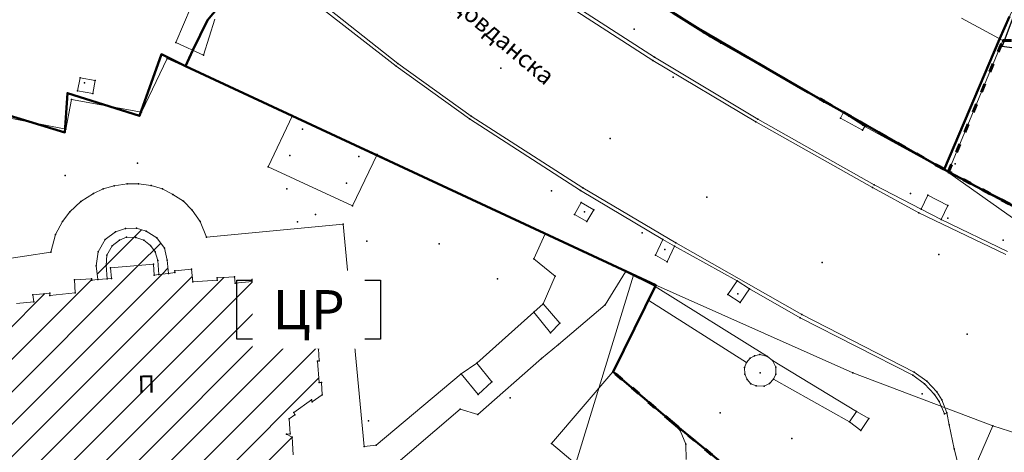
# Model space of a CAD drawing. Units: metres. Extents: x 18 to 1189, y 9 to 539.
# Drawn here: x 351 to 419, y 209 to 239 of the extents above; entities that cross this region are included whole.
import ezdxf

# ---------------------------------------------------------------- set-up
doc = ezdxf.new("R2010")
doc.units = ezdxf.units.M
doc.linetypes.add('ACAD_ISO03W100', pattern=[30, 12, -18])
for name, color, linetype, lineweight in [('001_Granica plana', 37, 'Continuous', 9), ('005_Regulaciona linija', 1, 'Continuous', 50), ('006_Građevinska linija', 250, 'ACAD_ISO03W100', 60), ('101_parcele_granica', 7, 'Continuous', 9), ('104_objekti_granice', 162, 'Continuous', 9), ('107_detalj_linije', 252, 'Continuous', 9), ('140_Saobraćajnice_planirano', 251, 'Continuous', 30)]:
    doc.layers.add(name, color=color, linetype=linetype, lineweight=lineweight)
for name, color, linetype in [('002_Legenda-text', 7, 'Continuous'), ('007_Ulice_nazivi', 7, 'Continuous'), ('116_katastarske_tacke', 7, 'Continuous'), ('120_detaljne_tacke', 1, 'Continuous'), ('125_D_tacke_konstruisane', 1, 'Continuous'), ('161_ Nasledje-objekti', 6, 'Continuous'), ('162_Postojeća spratnost', 7, 'Continuous')]:
    doc.layers.add(name, color=color, linetype=linetype)
doc.styles.add('Tahoma', font='tahoma.ttf')
pattern_1 = [(45, (-7526864.0124, -4825906.7199), (-1.12253199104, 1.12253199104), [])]

msp = doc.modelspace()

# ---------------------------------------------------------------- hatches: boundary and pattern name
at = {"layer": '001_Granica plana'}
h = msp.add_hatch(color=33, dxfattribs=at)
h.dxf.hatch_style = 1
h.paths.add_polyline_path([(293.55, 426.38038), (277.68257, 417.4467), (271.61847, 413.58315), (268.75557, 412.87779), (258.62125, 409.6639), (256.74656, 411.39561), (234.25933, 384.23719), (229.04299, 378.07875), (217.90865, 364.93347), (215.19425, 366.22732), (208.21104, 365.70962), (197.95293, 362.24565), (191.87591, 359.95664), (170.53712, 352.35747), (166.09641, 351.0121), (159.38753, 348.54258), (154.67173, 346.90404), (149.78879, 345.11156), (138.62942, 340.84909), (126.87754, 334.82611), (123.60239, 332.23037), (101.93864, 308.60531), (98.41994, 306.98129), (93.55924, 301.80826), (91.55643, 297.69438), (91.55425, 297.34612), (62.10083, 265.44907), (105.18753, 226.76573), (103.3967, 224.7697), (116.6448, 212.35924), (122.57985, 207.08364), (128.12108, 202.12464), (140.51756, 191.23137), (152.02402, 181.07908), (165.91651, 168.23401), (174.77229, 159.99794), (185.89207, 149.67453), (189.96508, 145.47934), (199.94183, 136.59871), (209.56157, 127.43892), (216.41881, 120.58167), (224.99068, 112.90144), (233.07338, 105.29015), (241.3552, 97.31429), (247.8611, 91.63406), (258.57631, 81.12624), (285.33733, 55.91993), (310.1491, 32.64889), (333.8833, 57.9485), (343.83649, 68.52188), (357.84125, 83.47818), (365.27761, 86.91777), (376.8924, 99.4686), (380.82184, 116.94427), (380.20257, 118.49711), (388.57509, 123.27689), (390.66549, 133.57476), (389.9315, 135.79095), (417.73925, 169.03936), (422.15756, 180.38591), (428.77088, 189.82781), (429.20089, 190.90285), (429.29516, 190.82452), (450.75744, 173.01615), (457.29949, 180.87522), (468.53958, 178.66881), (482.25762, 175.9867), (503.99334, 171.6915), (505.72254, 179.76095), (507.71715, 179.7862), (510.35111, 176.56868), (546.12614, 169.37685), (576.75008, 163.33522), (576.70546, 163.24905), (613.85355, 156.04597), (625.09853, 153.81471), (647.0065, 149.37075), (647.32165, 150.87532), (691.00478, 142.12931), (679.76349, 181.01174), (666.58578, 229.30005), (659.75293, 254.43267), (650.25182, 289.77979), (646.91192, 301.54589), (642.51818, 318.22418), (640.15092, 326.98807), (635.44235, 343.94697), (632.58155, 354.12642), (628.43212, 369.7043), (623.06983, 388.81683), (618.69924, 405.53041), (615.76064, 416.36491), (612.9211, 427.23332), (602.62852, 465.36996), (598.41551, 480.88102), (589.35111, 514.20846), (564.70529, 509.3524), (552.00929, 506.99457), (539.29906, 504.57833), (525.52162, 502.07698), (498.93759, 496.98163), (496.12589, 497.46998), (491.90619, 497.50219), (485.67366, 496.57745), (476.68987, 494.21329), (475.09274, 493.62176), (466.17368, 491.32098), (438.34949, 484.1602), (423.68542, 480.50168), (412.26492, 477.5774), (405.58495, 476.11375), (402.75491, 474.99904), (395.11875, 472.90979), (391.9864, 472.04698), (379.47253, 469.1961), (368.45192, 466.15108), (362.14285, 463.48143), (351.94657, 459.38386), (331.51317, 447.62667), (312.86494, 436.90918), (312.28597, 436.5803), (312.13799, 436.84319)])
h.paths.add_polyline_path([(309.09063, 425.94762), (309.25404, 425.65731), (316.83383, 429.96308), (335.49948, 440.69058), (355.45016, 452.17002), (365.19341, 456.08553), (371.08723, 458.57946), (381.42735, 461.43647), (393.93812, 464.28664), (397.23659, 465.1952), (405.28382, 467.39693), (407.92183, 468.43599), (414.11382, 469.79272), (425.64592, 472.74558), (440.31474, 476.40528), (468.16758, 483.57344), (477.48739, 485.9776), (479.10281, 486.5759), (487.28357, 488.72873), (492.46608, 489.49768), (495.40602, 489.47524), (499.00836, 488.84957), (526.98916, 494.21264), (540.76065, 496.71291), (553.4867, 499.13216), (566.20897, 501.49487), (583.58706, 504.91894), (590.69594, 478.78145), (594.90654, 463.27924), (605.18906, 425.17991), (608.02986, 414.30667), (610.96869, 403.47133), (615.34805, 386.72416), (620.71526, 367.59411), (624.86515, 352.01453), (627.73731, 341.79464), (632.43502, 324.87486), (634.78847, 316.16208), (639.19522, 299.43443), (642.54058, 287.64908), (652.03013, 252.34495), (658.86599, 227.20126), (672.06153, 178.8476), (679.66179, 152.55911), (641.11717, 160.27631), (640.80614, 158.7914), (628.44087, 161.29966), (628.44251, 161.30716), (609.97261, 164.972), (609.96765, 164.94845), (588.72739, 169.06698), (581.96199, 170.52033), (581.95132, 170.4633), (547.6887, 177.22278), (514.73052, 183.84834), (511.46748, 187.83431), (499.23779, 187.67951), (497.82058, 181.066), (483.8006, 183.83649), (470.07465, 186.52015), (454.18575, 189.63912), (449.719, 184.27315), (434.40361, 196.98112), (431.04547, 199.7717), (425.9253, 205.47426), (425.00529, 204.30922), (423.73556, 201.40572), (422.969, 198.63654), (421.92182, 193.99405), (415.05235, 184.18643), (410.76069, 173.16512), (381.65707, 138.36732), (380.99801, 137.31918), (382.40194, 133.0802), (381.45698, 128.42511), (370.19468, 121.99559), (372.47321, 116.2821), (369.55932, 103.32297), (360.48174, 93.51382), (355.34111, 91.13609), (351.63657, 92.40273), (348.56203, 88.83151), (349.7947, 86.58928), (338.00414, 73.99763), (328.0535, 63.42695), (309.78744, 43.95615), (290.81631, 61.74924), (264.1201, 86.8945), (253.29706, 97.50806), (246.76388, 103.21211), (238.59049, 111.08355), (230.40298, 118.79354), (221.92061, 126.39359), (215.14916, 133.16503), (205.36121, 142.48499), (195.50186, 151.26112), (191.48726, 155.39616), (180.2153, 165.86084), (171.35615, 174.10005), (157.3867, 187.01628), (145.80436, 197.23553), (133.42906, 208.11018), (127.90482, 213.05398), (122.0378, 218.2691), (114.58018, 225.25519), (116.48399, 227.37714), (112.76044, 230.7179), (73.48203, 265.98214), (99.5347, 294.1963), (99.5449, 295.82679), (100.22069, 297.2149), (103.18483, 300.36951), (104.52715, 300.98904), (105.88771, 301.07497), (129.06932, 326.35532), (131.22835, 328.06647), (141.89073, 333.53106), (152.5946, 337.61956), (157.36319, 339.37006), (162.08235, 341.00976), (168.64013, 343.42367), (173.04027, 344.75674), (194.62803, 352.44458), (200.64343, 354.71038), (209.81171, 357.80633), (213.66847, 358.09226), (217.04115, 356.48463), (219.76749, 354.75041), (235.14747, 372.90812), (240.39271, 379.10069), (257.52216, 399.78837), (258.70802, 398.69295), (261.66465, 402.23641), (270.92396, 405.17281), (274.80854, 406.12988), (281.79736, 410.58259), (297.47484, 419.40932)], flags=16)
h.paths.add_polyline_path([(308.32878, 423.22372), (308.49605, 422.92656), (317.82605, 428.22656), (336.49605, 438.95656), (356.32605, 450.36656), (365.95605, 454.23656), (371.74605, 456.68656), (381.91605, 459.49656), (394.42605, 462.34656), (397.76605, 463.26656), (405.91605, 465.4964), (408.50605, 466.51656), (414.57605, 467.84656), (426.13605, 470.80656), (440.80605, 474.46656), (468.66605, 481.63656), (478.08605, 484.06656), (479.70605, 484.66656), (487.68605, 486.76656), (492.60605, 487.49656), (495.22605, 487.47656), (498.12605, 486.90656), (500.93805, 487.35745), (527.35605, 492.24656), (541.12605, 494.74656), (553.85605, 497.16656), (566.58489, 499.53048), (582.14605, 502.59656), (588.76605, 478.25656), (592.97605, 462.75656), (603.25605, 424.66656), (606.09716, 413.79211), (609.03605, 402.95656), (613.41761, 386.20099), (618.78605, 367.06656), (622.93605, 351.48656), (625.81105, 341.25656), (630.50605, 324.34656), (632.85605, 315.64656), (637.26605, 298.90656), (640.61277, 287.11641), (650.09944, 251.82301), (656.93605, 226.67656), (670.13605, 178.30656), (676.82605, 155.16656), (639.56605, 162.62656), (639.25605, 161.14656), (630.82605, 162.85656), (630.87605, 163.08656), (627.92605, 163.64656), (627.88605, 163.45656), (611.40605, 166.72656), (611.45605, 166.92656), (608.45605, 167.47656), (608.41605, 167.28656), (591.73287, 170.52146), (591.89605, 170.83656), (588.93605, 171.44656), (588.88605, 171.21656), (580.36605, 172.86656), (580.35668, 172.81645), (548.07935, 179.18426), (515.82537, 185.66826), (512.71605, 189.80656), (498.19393, 189.66646), (497.61605, 189.65656), (496.27739, 183.40963), (484.18634, 185.79894), (470.45842, 188.48298), (454.08218, 191.69762), (453.39605, 191.81656), (449.45939, 187.08739), (435.68072, 198.52027), (432.43605, 201.21656), (426.06462, 208.31269), (425.26605, 207.86656), (423.27605, 205.34656), (421.84605, 202.07656), (421.02862, 199.12364), (420.05756, 194.8186), (413.27605, 185.13656), (409.01605, 174.19656), (400.31605, 163.81656), (389.10605, 150.49656), (380.03605, 139.54656), (378.80296, 137.58553), (380.33605, 132.95656), (379.67746, 129.71217), (367.69271, 122.87021), (370.38605, 116.11656), (370.67068, 114.05337), (370.65774, 111.97068), (370.34749, 109.91118), (369.74629, 107.91711), (367.72605, 104.28656), (359.28277, 95.16283), (357.84461, 94.04197), (356.13619, 93.40483), (354.31529, 93.31026), (352.55006, 93.767), (351.00353, 94.73285), (346.14069, 89.08442), (347.16437, 87.22234), (346.22605, 86.11657), (335.83869, 76.14089), (336.54605, 75.36657), (326.59605, 64.79657), (317.49507, 55.87569), (310.62324, 48.58375), (309.29124, 47.16356), (292.18605, 63.20657), (265.50605, 88.33657), (254.65605, 98.97656), (248.11605, 104.68656), (239.96977, 112.5319), (231.75605, 120.26656), (223.29605, 127.84656), (216.54606, 134.59656), (206.71606, 143.95656), (196.88606, 152.70656), (192.88606, 156.82656), (181.57606, 167.32656), (172.71606, 175.56656), (158.72738, 188.50057), (147.12606, 198.73656), (134.75606, 209.60656), (129.23606, 214.54656), (123.38606, 219.74656), (117.37606, 225.37656), (119.30827, 227.53018), (114.09606, 232.20656), (76.32733, 266.11541), (101.92713, 293.83912), (101.53606, 294.40656), (101.54417, 295.7027), (104.63472, 298.99184), (106.8175, 299.1297), (130.43606, 324.88656), (130.51606, 324.79656), (132.31606, 326.37656), (134.74985, 328.11928), (137.82985, 329.92928), (141.53985, 331.58928), (142.51417, 331.93382), (153.29606, 335.74656), (158.03606, 337.48656), (162.75606, 339.12656), (169.27606, 341.52656), (173.66606, 342.85656), (195.31606, 350.56656), (201.31606, 352.82656), (210.21188, 355.83051), (213.28702, 356.05849), (216.07056, 354.73168), (220.16606, 352.12656), (236.67359, 371.61546), (241.92605, 377.81656), (257.71605, 396.88656), (258.89605, 395.79656), (262.82605, 400.50656), (271.46605, 403.24656), (275.60605, 404.26656), (282.82605, 408.86656), (298.45605, 417.66656)], flags=0)
at = {"layer": '161_ Nasledje-objekti'}
h = msp.add_hatch(dxfattribs=at)
h.set_pattern_fill('ANSI31', color=200, scale=0.5)
h.set_pattern_definition(pattern_1)
h.paths.add_polyline_path([(360.66605, 223.73656), (359.94605, 224.20656), (359.26605, 224.40656), (358.50605, 224.38656), (357.81605, 224.15656), (357.11605, 223.62656), (356.62605, 222.78656), (356.49605, 221.80656), (356.59605, 220.87656), (357.25605, 220.90656), (357.53605, 220.93656), (357.47605, 221.66656), (360.44605, 221.92656), (360.49167, 221.16849), (360.80605, 221.20656), (361.46605, 221.28656), (361.39605, 222.19656), (361.19605, 223.03656)])
h = msp.add_hatch(dxfattribs=at)
h.set_pattern_fill('ANSI31', color=200, scale=0.5)
h.set_pattern_definition(pattern_1)
h.paths.add_polyline_path([(371.32605, 212.56656), (371.37605, 212.43656), (372.06605, 212.91656), (372.01605, 213.76656), (371.86605, 213.77656), (371.74605, 215.23656), (371.87605, 215.25656), (371.82605, 216.08656), (371.03605, 216.36656), (370.97605, 216.23656), (369.64605, 216.87656), (369.70605, 216.97656), (369.23605, 217.22656), (369.15605, 218.23656), (368.73793, 218.20003), (369.23605, 218.50656), (369.11605, 219.67656), (368.40605, 220.05656), (368.30605, 220.95656), (367.24605, 220.86656), (367.24605, 220.73656), (366.07605, 220.61656), (366.03605, 221.05656), (364.82605, 220.97656), (364.83605, 220.81656), (363.14605, 220.70656), (363.06605, 221.58656), (361.90605, 221.47656), (361.91605, 221.34656), (361.46605, 221.28656), (360.80605, 221.20656), (360.49167, 221.16849), (360.44605, 221.92656), (357.47605, 221.66656), (357.53605, 220.93656), (357.25605, 220.90656), (356.59605, 220.87656), (356.18632, 220.83353), (356.17605, 220.91656), (354.99605, 220.85656), (355.04335, 219.95782), (353.30066, 219.77909), (353.29066, 219.92909), (352.12066, 219.80909), (352.19066, 219.32909), (351.00066, 219.21909), (350.967, 219.49949), (349.87605, 219.41656), (349.94605, 218.34656), (350.09573, 218.35635), (350.2045, 216.69375), (349.52605, 216.64656), (349.62605, 215.40656), (349.87013, 215.40172), (349.88605, 215.03656), (349.91365, 214.40877), (349.92605, 214.12656), (349.16605, 214.03656), (349.42605, 211.03656), (350.18605, 211.12656), (350.20605, 210.84656), (350.22605, 210.21656), (350.26477, 209.77369), (350.13605, 209.77656), (350.23605, 208.53656), (351.03696, 208.58896), (351.14573, 206.92635), (350.99605, 206.91656), (351.06605, 205.84656), (352.16605, 205.93656), (352.13605, 206.05656), (353.32605, 206.16656), (353.39605, 205.68656), (354.56605, 205.80656), (354.55605, 205.95656), (356.29875, 206.1353), (356.34605, 205.23656), (357.52605, 205.29656), (357.51605, 205.48656), (357.98773, 205.51715), (358.58872, 205.55639), (358.88605, 205.57656), (358.89605, 204.88656), (361.95605, 205.11656), (361.88605, 205.88656), (362.19605, 205.92656), (362.80605, 205.95656), (363.18605, 205.97656), (363.1964, 205.8536), (364.39605, 205.93656), (364.33248, 206.85577), (366.03605, 206.99656), (366.03605, 206.82656), (367.24605, 206.92656), (367.22605, 207.38656), (368.39605, 207.51656), (368.40024, 207.34913), (369.46605, 207.42656), (369.41605, 208.37656), (370.06605, 208.77656), (369.99605, 210.00656), (369.60979, 210.2133), (369.87605, 210.23656), (369.78605, 211.26656), (370.19605, 211.54656), (370.11605, 211.68656)])

# ---------------------------------------------------------------- linework, layer by layer
at = {"layer": '002_Legenda-text'}
msp.add_lwpolyline([(366.19264, 220.81562), (376.09263, 220.81562), (376.09263, 216.76562), (366.19264, 216.76562)], close=True, dxfattribs=at)
at = {"layer": '005_Regulaciona linija', "lineweight": 50, "transparency": 33554687, "flags": 128}
for points in [[(408.26603, 367.45507), (382.20386, 359.9686), (365.62605, 355.20656), (349.42568, 350.43768), (331.79563, 344.26523), (329.42605, 341.04656), (307.07605, 323.22656), (308.35605, 321.43656), (307.38605, 320.64656), (303.31605, 314.82656), (307.46605, 311.22656), (310.13605, 309.00656), (333.95605, 289.05656), (365.30416, 262.72492), (367.86605, 260.63656), (380.91605, 249.99656), (391.35605, 242.37656), (398.11605, 238.10656), (405.07605, 234.07656), (409.13605, 231.77656), (414.95605, 228.46656), (423.62801, 223.86156)], [(414.95605, 228.46656), (418.77605, 237.43656), (419.47653, 239.01077)]]:
    msp.add_lwpolyline(points, dxfattribs=at)
at = {"layer": '005_Regulaciona linija', "lineweight": 50, "transparency": 33554687}
msp.add_lwpolyline([(329.37605, 225.67656), (328.69873, 227.10279), (334.76605, 229.03656), (336.10605, 228.84656), (339.34878, 228.16388), (339.49605, 230.26656), (344.12605, 228.75656), (344.28605, 231.37656), (349.13605, 229.86656), (349.33605, 232.53656), (354.32605, 231.01656), (354.50605, 233.72656), (359.47605, 232.15656), (360.98605, 236.40656), (362.64605, 235.59656), (363.16456, 236.67922), (364.17605, 238.75656), (365.89605, 240.83656), (342.68605, 260.27656), (327.83667, 272.69489), (320.97605, 278.40656), (317.97277, 280.91756), (294.92605, 300.18656)], dxfattribs=at)
at = {"layer": '006_Građevinska linija', "ltscale": 0.05, "transparency": 33554687}
msp.add_line((415.24748, 228.26015), (419.01016, 237.34663), dxfattribs=at)
for points in [[(347.14309, 277.98113), (355.99097, 270.55004), (358.65694, 268.31097), (365.30416, 262.72492), (365.85605, 262.26656), (367.86605, 260.63656), (369.74845, 259.1018), (371.40516, 257.75103), (377.28253, 252.95906), (380.91605, 249.99656), (384.14198, 247.64201), (391.35605, 242.37656), (398.11605, 238.10656), (398.82597, 237.6955), (399.60526, 237.24428), (405.07605, 234.07656), (406.6926, 233.16078), (408.0157, 232.41124), (409.13605, 231.77656), (414.52142, 228.71375), (414.91096, 228.49947)], [(419.00605, 237.34656), (426.30578, 237.45962), (467.2255, 225.55275), (463.84208, 213.99197), (443.97153, 218.4938), (437.42622, 219.96558), (427.75117, 222.06979), (423.62605, 223.85656), (419.44688, 226.08293), (415.26576, 228.3043)], [(405.90621, 203.08476), (396.17605, 211.04656), (392.1349, 214.5069)]]:
    msp.add_lwpolyline(points, dxfattribs=at)
at = {"layer": '101_parcele_granica'}
for p, q in [((398.11605, 238.10656), (391.35605, 242.37656)), ((364.17605, 238.75656), (365.89605, 240.83656)), ((419.70605, 239.52656), (418.77605, 237.43656)), ((362.64605, 235.59656), (364.17605, 238.75656)), ((405.07605, 234.07656), (398.11605, 238.10656)), ((418.77605, 237.43656), (414.95605, 228.46656)), ((393.54605, 221.16656), (362.64605, 235.59656)), ((409.13605, 231.77656), (405.07605, 234.07656)), ((414.95605, 228.46656), (409.13605, 231.77656)), ((414.95605, 228.46656), (422.32605, 223.24656)), ((408.65605, 214.42656), (393.54605, 221.16656)), ((418.31605, 210.78656), (408.65605, 214.42656)), ((407.43605, 185.85656), (418.31605, 210.78656)), ((423.76605, 209.01656), (418.31605, 210.78656))]:
    msp.add_line(p, q, dxfattribs=at)
at = {"layer": '101_parcele_granica', "linetype": 'Continuous'}
for p, q in [((365.89605, 240.83656), (364.17605, 238.75656)), ((364.17605, 238.75656), (362.64605, 235.59656)), ((359.47605, 232.15656), (360.98605, 236.40656)), ((360.98605, 236.40656), (362.64605, 235.59656)), ((362.64605, 235.59656), (393.54605, 221.16656)), ((354.32605, 231.01656), (354.50605, 233.72656)), ((354.50605, 233.72656), (359.47605, 232.15656)), ((349.33605, 232.53656), (354.32605, 231.01656)), ((393.54605, 221.16656), (386.94605, 199.66656)), ((393.54605, 221.16656), (408.65605, 214.42656)), ((408.65605, 214.42656), (418.31605, 210.78656))]:
    msp.add_line(p, q, dxfattribs=at)
at = {"layer": '104_objekti_granice'}
for p, q in [((398.36605, 237.88656), (396.26602, 239.2017)), ((419.00605, 237.34656), (416.16605, 238.88656)), ((398.78605, 237.62656), (398.36605, 237.88656)), ((399.56605, 237.17656), (398.78605, 237.62656)), ((405.34605, 233.87656), (399.56605, 237.17656)), ((419.00605, 237.34656), (415.24605, 228.26656)), ((406.65605, 233.10656), (405.34605, 233.87656)), ((407.99605, 232.37656), (406.65605, 233.10656)), ((408.37747, 232.13257), (407.99605, 232.37656)), ((409.35605, 231.50656), (408.37747, 232.13257)), ((409.4891, 231.42145), (409.35605, 231.50656)), ((415.24605, 228.26656), (409.4891, 231.42145)), ((360.44605, 221.92656), (357.47605, 221.66656)), ((357.47605, 221.66656), (357.53605, 220.93656)), ((360.49167, 221.16849), (360.44605, 221.92656)), ((361.91605, 221.34656), (361.46605, 221.28656)), ((363.06605, 221.58656), (361.90605, 221.47656)), ((361.90605, 221.47656), (361.91605, 221.34656)), ((363.14605, 220.70656), (363.06605, 221.58656)), ((354.99605, 220.85656), (356.17605, 220.91656)), ((355.04335, 219.95782), (354.99605, 220.85656)), ((356.18632, 220.83353), (356.17605, 220.91656)), ((356.59605, 220.87656), (356.18632, 220.83353)), ((357.25605, 220.90656), (356.59605, 220.87656)), ((357.53605, 220.93656), (357.25605, 220.90656)), ((360.80605, 221.20656), (360.49167, 221.16849)), ((361.46605, 221.28656), (360.80605, 221.20656)), ((364.83605, 220.81656), (363.14605, 220.70656)), ((366.03605, 221.05656), (364.82605, 220.97656)), ((364.83605, 220.81656), (364.82605, 220.97656)), ((366.07605, 220.61656), (366.03605, 221.05656)), ((367.24605, 220.73656), (366.07605, 220.61656)), ((368.30605, 220.95656), (367.24605, 220.86656)), ((367.24605, 220.73656), (367.24605, 220.86656)), ((368.40605, 220.05656), (368.30605, 220.95656)), ((369.11605, 219.67656), (368.40605, 220.05656)), ((351.00066, 219.21909), (352.19066, 219.32909)), ((352.12066, 219.80909), (353.29066, 219.92909)), ((352.12066, 219.80909), (352.19066, 219.32909)), ((353.30066, 219.77909), (353.29066, 219.92909)), ((353.30066, 219.77909), (355.04335, 219.95782)), ((369.23605, 218.50656), (369.11605, 219.67656)), ((368.73793, 218.20003), (369.23605, 218.50656)), ((369.15605, 218.23656), (368.73793, 218.20003)), ((369.23605, 217.22656), (369.15605, 218.23656)), ((369.70605, 216.97656), (369.23605, 217.22656)), ((369.64605, 216.87656), (369.70605, 216.97656)), ((370.97605, 216.23656), (369.64605, 216.87656)), ((370.97605, 216.23656), (371.03605, 216.36656)), ((371.82605, 216.08656), (371.03605, 216.36656)), ((371.87605, 215.25656), (371.82605, 216.08656)), ((371.74605, 215.23656), (371.87605, 215.25656)), ((371.86605, 213.77656), (371.74605, 215.23656)), ((387.89605, 209.55656), (392.12605, 214.49656)), ((392.12605, 214.49656), (393.73605, 213.07656)), ((372.01605, 213.76656), (371.86605, 213.77656)), ((372.06605, 212.91656), (372.01605, 213.76656)), ((370.11605, 211.68656), (371.32605, 212.56656)), ((371.32605, 212.56656), (371.37605, 212.43656)), ((371.37605, 212.43656), (372.06605, 212.91656)), ((393.73605, 213.07656), (394.42605, 212.51656)), ((394.42605, 212.51656), (395.48605, 211.64656)), ((369.78605, 211.26656), (370.19605, 211.54656)), ((369.78605, 211.26656), (369.87605, 210.23656)), ((370.19605, 211.54656), (370.11605, 211.68656)), ((395.48605, 211.64656), (396.17605, 211.04656)), ((396.17605, 211.04656), (396.75605, 210.45656)), ((369.87605, 210.23656), (369.60979, 210.2133)), ((369.99605, 210.00656), (369.60979, 210.2133)), ((370.06605, 208.77656), (369.99605, 210.00656)), ((396.75605, 210.45656), (397.15605, 209.50656)), ((393.09605, 205.18656), (387.89605, 209.55656)), ((397.15605, 209.50656), (397.16605, 208.44656))]:
    msp.add_line(p, q, dxfattribs=at)
at = {"layer": '107_detalj_linije'}
for p, q in [((371.25605, 240.54656), (377.29605, 235.77656)), ((394.86605, 235.98656), (387.98605, 240.42656)), ((394.98605, 236.20656), (388.13605, 240.62656)), ((363.03605, 239.69656), (361.97605, 237.22656)), ((377.16605, 235.57656), (371.82605, 239.74656)), ((363.89605, 236.34656), (364.66605, 238.82656)), ((361.97605, 237.22656), (363.89605, 236.34656)), ((361.37605, 236.10656), (359.60605, 232.41656)), ((361.37605, 236.10656), (370.03605, 232.17656)), ((377.29605, 235.77656), (382.35605, 232.14656)), ((401.97605, 231.73656), (394.86605, 235.98656)), ((402.10605, 231.93656), (394.98605, 236.20656)), ((377.16605, 235.57656), (382.22605, 231.94656)), ((355.38605, 234.77656), (355.20605, 233.88656)), ((356.42605, 234.58656), (355.38605, 234.77656)), ((356.25605, 233.69656), (356.42605, 234.58656)), ((355.20605, 233.88656), (356.25605, 233.69656)), ((354.78605, 233.29656), (354.39605, 231.23656)), ((359.60605, 232.41656), (354.78605, 233.29656)), ((407.81605, 232.00656), (407.99605, 232.37656)), ((354.39605, 231.23656), (349.60605, 232.17656)), ((370.03605, 232.17656), (368.34605, 228.63656)), ((375.85605, 229.49656), (370.03605, 232.17656)), ((382.22605, 231.94656), (389.89605, 227.00656)), ((382.35605, 232.14656), (390.05605, 227.19656)), ((410.01605, 227.20656), (401.97605, 231.73656)), ((410.14605, 227.39656), (402.10605, 231.93656)), ((409.32605, 231.16656), (407.81605, 232.00656)), ((409.4891, 231.42145), (409.32605, 231.16656)), ((374.16605, 225.95656), (375.85605, 229.49656)), ((375.85605, 229.49656), (387.4408, 224.02553)), ((368.34605, 228.63656), (374.16605, 225.95656)), ((419.53605, 226.13656), (415.24605, 228.26656)), ((357.72605, 227.33656), (358.62605, 227.46656)), ((358.62605, 227.46656), (359.41605, 227.46656)), ((359.41605, 227.46656), (360.28605, 227.34656)), ((355.42605, 226.25656), (356.29605, 226.80656)), ((356.29605, 226.80656), (356.96605, 227.12656)), ((356.96605, 227.12656), (357.72605, 227.33656)), ((360.28605, 227.34656), (361.05605, 227.12656)), ((361.05605, 227.12656), (361.77605, 226.73656)), ((395.55605, 223.63656), (389.89605, 227.00656)), ((390.05605, 227.19656), (396.46605, 223.40656)), ((413.21605, 225.47656), (410.01605, 227.20656)), ((413.38605, 225.71656), (410.14605, 227.39656)), ((354.67605, 225.53656), (355.42605, 226.25656)), ((361.77605, 226.73656), (362.50605, 226.26656)), ((362.50605, 226.26656), (363.10605, 225.65656)), ((389.46575, 225.35114), (389.93605, 226.17656)), ((389.93605, 226.17656), (390.79605, 225.68656)), ((413.38605, 225.71656), (413.84605, 226.67656)), ((413.84605, 226.67656), (415.20605, 225.96656)), ((354.16605, 224.86656), (354.67605, 225.53656)), ((363.10605, 225.65656), (363.65605, 224.86656)), ((390.79605, 225.68656), (390.32575, 224.86114)), ((419.21605, 222.59656), (413.21605, 225.47656)), ((414.74605, 225.00656), (413.38605, 225.71656)), ((415.20605, 225.96656), (414.74605, 225.00656)), ((353.69605, 223.96656), (354.16605, 224.86656)), ((363.65605, 224.86656), (364.10605, 223.78656)), ((390.32575, 224.86114), (389.46575, 225.35114)), ((419.32605, 222.80656), (414.74605, 225.00656)), ((357.81605, 224.15656), (357.11605, 223.62656)), ((358.50605, 224.38656), (357.81605, 224.15656)), ((359.26605, 224.40656), (358.50605, 224.38656)), ((359.94605, 224.20656), (359.26605, 224.40656)), ((360.66605, 223.73656), (359.94605, 224.20656)), ((364.10605, 223.78656), (373.52605, 224.69656)), ((373.52605, 224.69656), (374.97605, 209.35656)), ((353.36605, 222.75656), (353.69605, 223.96656)), ((357.11605, 223.62656), (356.62605, 222.78656)), ((357.58605, 223.18656), (358.09605, 223.58656)), ((358.09605, 223.58656), (358.57605, 223.79656)), ((358.57605, 223.79656), (359.22605, 223.77656)), ((359.22605, 223.77656), (359.77605, 223.57656)), ((359.77605, 223.57656), (360.24605, 223.22656)), ((361.19605, 223.03656), (360.66605, 223.73656)), ((386.67605, 222.28656), (387.44064, 224.02629)), ((387.4408, 224.02553), (390.06605, 222.78656)), ((395.55605, 223.63656), (395.05605, 222.55656)), ((396.36605, 223.17656), (395.55605, 223.63656)), ((396.46605, 223.40656), (405.14605, 218.45656)), ((344.76605, 221.43656), (353.36605, 222.75656)), ((356.62605, 222.78656), (356.49605, 221.80656)), ((357.23605, 222.55656), (357.58605, 223.18656)), ((360.24605, 223.22656), (360.56605, 222.77656)), ((360.56605, 222.77656), (360.73605, 222.18656)), ((361.39605, 222.19656), (361.19605, 223.03656)), ((390.06605, 222.78656), (392.08605, 221.84656)), ((395.86605, 222.09656), (396.36605, 223.17656)), ((400.69605, 220.77656), (396.36605, 223.17656)), ((357.17605, 221.84656), (357.23605, 222.55656)), ((360.73605, 222.18656), (360.80605, 221.20656)), ((361.46605, 221.28656), (361.39605, 222.19656)), ((388.14605, 221.10656), (386.67605, 222.28656)), ((395.05605, 222.55656), (395.86605, 222.09656)), ((356.49605, 221.80656), (356.59605, 220.87656)), ((357.25605, 220.90656), (357.17605, 221.84656)), ((392.99524, 221.40194), (391.58605, 219.11656)), ((392.99524, 221.40194), (392.08605, 221.84656)), ((392.99524, 221.40194), (395.03605, 220.39656)), ((387.30605, 219.18656), (388.14605, 221.10656)), ((400.05605, 219.83656), (400.69605, 220.77656)), ((401.54605, 220.22656), (400.69605, 220.77656)), ((395.03605, 220.39656), (394.59605, 219.41656)), ((395.03605, 220.39656), (402.78605, 215.56656)), ((401.54605, 220.22656), (400.90605, 219.28656)), ((405.02605, 218.23656), (401.54605, 220.22656)), ((394.59605, 219.41656), (392.12605, 214.49656)), ((394.59605, 219.41656), (401.33605, 215.15656)), ((400.90605, 219.28656), (400.05605, 219.83656)), ((386.67605, 218.60656), (387.30605, 219.18656)), ((387.30605, 219.18656), (388.46605, 217.85656)), ((391.58605, 219.11656), (388.37605, 216.38656)), ((382.72605, 215.09656), (386.67605, 218.60656)), ((387.80605, 217.19656), (386.67605, 218.60656)), ((412.79605, 214.26656), (405.02605, 218.23656)), ((405.14605, 218.45656), (412.88605, 214.47656)), ((388.46605, 217.85656), (387.80605, 217.19656)), ((388.37605, 216.38656), (387.20605, 215.41656)), ((387.20605, 215.41656), (382.81605, 211.56656)), ((401.58176, 215.44138), (401.33605, 215.15656)), ((401.8774, 215.61477), (401.58176, 215.44138)), ((402.25798, 215.69047), (401.8774, 215.61477)), ((402.78605, 215.56656), (402.25798, 215.69047)), ((403.13175, 215.28458), (402.78605, 215.56656)), ((403.35117, 214.83163), (403.13175, 215.28458)), ((403.13175, 215.28458), (408.91605, 211.75656)), ((381.64605, 214.35656), (382.72605, 215.09656)), ((382.72605, 215.09656), (383.76605, 213.80656)), ((401.33605, 215.15656), (401.19991, 214.80108)), ((401.19991, 214.80108), (401.206, 214.3531)), ((403.34686, 214.33326), (403.35117, 214.83163)), ((375.80605, 209.43656), (381.64605, 214.35656)), ((382.82605, 212.93656), (381.64605, 214.35656)), ((401.206, 214.3531), (401.36995, 213.97382)), ((401.36995, 213.97382), (401.62605, 213.67656)), ((402.92228, 213.70091), (403.19605, 213.98656)), ((403.19605, 213.98656), (403.34686, 214.33326)), ((408.42605, 211.05656), (403.19605, 213.98656)), ((413.61605, 213.67656), (412.79605, 214.26656)), ((412.88605, 214.47656), (413.76605, 213.86656)), ((413.76605, 213.86656), (414.44605, 213.11656)), ((383.76605, 213.80656), (382.82605, 212.93656)), ((401.62605, 213.67656), (401.99865, 213.52906)), ((401.99865, 213.52906), (402.54063, 213.52443)), ((402.54063, 213.52443), (402.92228, 213.70091)), ((414.30605, 212.93656), (413.61605, 213.67656)), ((414.61605, 212.44656), (414.30605, 212.93656)), ((414.44605, 213.11656), (414.80605, 212.56656)), ((414.80605, 212.56656), (415.14605, 211.66656)), ((381.59605, 211.91656), (375.39605, 206.64656)), ((382.81605, 211.56656), (381.59605, 211.91656)), ((414.99605, 211.59656), (414.61605, 212.44656)), ((408.91605, 211.75656), (408.42605, 211.05656)), ((409.75605, 211.28656), (408.91605, 211.75656)), ((409.22605, 210.46656), (409.75605, 211.28656)), ((415.14605, 211.66656), (414.99605, 211.59656)), ((415.14605, 211.66656), (415.29605, 210.85656)), ((408.42605, 211.05656), (409.22605, 210.46656)), ((415.29605, 210.85656), (415.65605, 209.19656)), ((374.97605, 209.35656), (375.80605, 209.43656)), ((415.65605, 209.19656), (415.88605, 208.29656))]:
    msp.add_line(p, q, dxfattribs=at)
at = {"layer": '116_katastarske_tacke'}
for p in [(364.17605, 238.75656), (398.11605, 238.10656), (418.77605, 237.43656), (360.98605, 236.40656), (362.64605, 235.59656), (354.50605, 233.72656), (405.07605, 234.07656), (359.47605, 232.15656), (409.13605, 231.77656), (354.32605, 231.01656), (414.95605, 228.46656), (393.54605, 221.16656), (408.65605, 214.42656), (418.31605, 210.78656)]:
    msp.add_point(p, dxfattribs=at)
at = {"layer": '120_detaljne_tacke'}
for p in [(393.58605, 238.13656), (398.36605, 237.88656), (398.78605, 237.62656), (361.97605, 237.22656), (399.56605, 237.17656), (419.00605, 237.34656), (363.89605, 236.34656), (361.37605, 236.10656), (377.29605, 235.77656), (394.86605, 235.98656), (394.98605, 236.20656), (377.16605, 235.57656), (384.38605, 235.45656), (355.38605, 234.77656), (355.68605, 234.42656), (356.42605, 234.58656), (396.28605, 234.82656), (355.20605, 233.88656), (356.25605, 233.69656), (405.34605, 233.87656), (354.78605, 233.29656), (406.65605, 233.10656), (359.60605, 232.41656), (407.99605, 232.37656), (370.03605, 232.17656), (382.22605, 231.94656), (382.35605, 232.14656), (401.97605, 231.73656), (402.10605, 231.93656), (407.81605, 232.00656), (408.37747, 232.13257), (354.39605, 231.23656), (370.70605, 231.24656), (409.32605, 231.16656), (409.35605, 231.50656), (391.93605, 230.59656), (375.85605, 229.49656), (359.33605, 228.89656), (369.84605, 229.41656), (374.60605, 229.35656), (415.72605, 228.84656), (415.24605, 228.26656), (354.34605, 228.04656), (358.62605, 227.46656), (359.41605, 227.46656), (356.29605, 226.80656), (356.96605, 227.12656), (357.72605, 227.33656), (360.28605, 227.34656), (361.05605, 227.12656), (369.62605, 227.11656), (387.89605, 226.97656), (389.89605, 227.00656), (390.05605, 227.19656), (410.01605, 227.20656), (410.14605, 227.39656), (412.63605, 226.80656), (355.42605, 226.25656), (361.77605, 226.73656), (362.50605, 226.26656), (389.93605, 226.17656), (398.59605, 226.54656), (413.84605, 226.67656), (354.67605, 225.53656), (363.10605, 225.65656), (374.16605, 225.95656), (390.16, 225.52929), (390.79605, 225.68656), (413.21605, 225.47656), (413.38605, 225.71656), (415.20605, 225.96656), (354.16605, 224.86656), (363.65605, 224.86656), (370.37605, 224.85656), (371.60605, 225.34656), (415.22605, 225.09656), (357.81605, 224.15656), (358.50605, 224.38656), (359.26605, 224.40656), (359.94605, 224.20656), (373.52605, 224.69656), (394.13605, 224.09656), (353.69605, 223.96656), (357.11605, 223.62656), (358.09605, 223.58656), (358.57605, 223.79656), (359.22605, 223.77656), (359.77605, 223.57656), (360.66605, 223.73656), (364.10605, 223.78656), (375.14605, 223.52656), (387.4408, 224.02553), (395.55605, 223.63656), (396.46605, 223.40656), (419.02605, 223.58656), (353.36605, 222.75656), (356.62605, 222.78656), (357.58605, 223.18656), (360.24605, 223.22656), (360.56605, 222.77656), (361.19605, 223.03656), (380.14605, 223.33656), (390.06605, 222.78656), (395.69221, 222.93236), (396.36605, 223.17656), (357.23605, 222.55656), (360.73605, 222.18656), (361.39605, 222.19656), (386.67605, 222.28656), (395.86605, 222.09656), (406.55605, 222.04656), (414.58605, 222.59656), (356.49605, 221.80656), (357.17605, 221.84656), (357.47605, 221.66656), (360.44605, 221.92656), (361.90605, 221.47656), (361.91605, 221.34656), (363.06605, 221.58656), (392.08605, 221.84656), (392.99524, 221.40194), (356.17605, 220.91656), (356.59605, 220.87656), (357.25605, 220.90656), (357.53605, 220.93656), (360.49167, 221.16849), (360.80605, 221.20656), (361.46605, 221.28656), (363.14605, 220.70656), (364.82605, 220.97656), (364.83605, 220.81656), (366.03605, 221.05656), (367.24605, 220.86656), (367.24605, 220.73656), (368.30605, 220.95656), (384.15605, 220.90656), (388.14605, 221.10656), (366.07605, 220.61656), (368.40605, 220.05656), (395.03605, 220.39656), (401.54605, 220.22656), (369.11605, 219.67656), (394.59605, 219.41656), (400.05605, 219.83656), (400.72605, 219.87656), (387.30605, 219.18656), (391.58605, 219.11656), (400.90605, 219.28656), (369.15605, 218.23656), (369.23605, 218.50656), (386.67605, 218.60656), (405.02605, 218.23656), (405.14605, 218.45656), (388.46605, 217.85656), (369.23605, 217.22656), (369.64605, 216.87656), (369.70605, 216.97656), (387.80605, 217.19656), (416.55605, 217.10656), (370.97605, 216.23656), (371.03605, 216.36656), (371.82605, 216.08656), (388.37605, 216.38656), (371.74605, 215.23656), (371.87605, 215.25656), (387.20605, 215.41656), (402.78605, 215.56656), (382.72605, 215.09656), (401.33605, 215.15656), (381.64605, 214.35656), (392.12605, 214.49656), (402.27605, 214.42656), (403.19605, 213.98656), (412.79605, 214.26656), (412.88605, 214.47656), (413.76605, 213.86656), (371.86605, 213.77656), (372.01605, 213.76656), (383.76605, 213.80656), (401.62605, 213.67656), (413.61605, 213.67656), (371.32605, 212.56656), (372.06605, 212.91656), (382.82605, 212.93656), (385.02605, 212.70656), (393.73605, 213.07656), (394.42605, 212.51656), (413.44605, 212.99656), (414.30605, 212.93656), (414.44605, 213.11656), (414.80605, 212.56656), (371.37605, 212.43656), (381.59605, 211.91656), (414.61605, 212.44656), (369.78605, 211.26656), (370.11605, 211.68656), (370.19605, 211.54656), (382.81605, 211.56656), (395.48605, 211.64656), (399.50605, 211.66656), (408.91605, 211.75656), (409.75605, 211.28656), (414.99605, 211.59656), (415.14605, 211.66656), (375.26605, 211.12656), (396.17605, 211.04656), (408.42605, 211.05656), (415.29605, 210.85656), (369.87605, 210.23656), (369.99605, 210.00656), (396.75605, 210.45656), (404.46605, 209.90656), (409.22605, 210.46656), (374.97605, 209.35656), (375.80605, 209.43656), (387.89605, 209.55656), (397.15605, 209.50656), (415.65605, 209.19656)]:
    msp.add_point(p, dxfattribs=at)
at = {"layer": '125_D_tacke_konstruisane'}
for p in [(409.4891, 231.42145), (368.34605, 228.63656), (373.74605, 227.52656), (389.46575, 225.35114), (390.32575, 224.86114), (414.74605, 225.00656), (395.05605, 222.55656), (354.99605, 220.85656), (356.18632, 220.83353), (400.69605, 220.77656), (352.12066, 219.80909), (352.19066, 219.32909), (353.29066, 219.92909), (353.30066, 219.77909), (355.04335, 219.95782), (368.73793, 218.20003), (401.58176, 215.44138), (401.8774, 215.61477), (402.25798, 215.69047), (403.13175, 215.28458), (401.19991, 214.80108), (403.35117, 214.83163), (401.206, 214.3531), (401.36995, 213.97382), (403.34686, 214.33326), (401.99865, 213.52906), (402.54063, 213.52443), (402.92228, 213.70091), (369.60979, 210.2133)]:
    msp.add_point(p, dxfattribs=at)
at = {"layer": '140_Saobraćajnice_planirano'}
msp.add_lwpolyline([(419.68835, 238.92286), (418.96565, 236.95436), (425.72205, 236.01296)], dxfattribs=at)

# ---------------------------------------------------------------- texts
at = {"layer": '007_Ulice_nazivi', "insert": (380.11326, 241.93459), "char_height": 1.2, "width": 10.0204229, "attachment_point": 1, "rotation": 320, "style": 'Tahoma'}
msp.add_mtext('{\\fTahoma|b0|i0|c204|p34;Видовданска}', dxfattribs=at)
at = {"layer": '162_Postojeća spratnost', "insert": (359.35145, 214.24394), "char_height": 1.2, "width": 1.0526124, "attachment_point": 1, "rotation": 0.9614886, "style": 'Tahoma'}
msp.add_mtext('{\\fTahoma|b0|i0|c204|p34;П}', dxfattribs=at)

# ---------------------------------------------------------------- next in the draw order: texts
at = {"layer": '002_Legenda-text', "ltscale": 0.5, "insert": (371.14264, 218.79062), "char_height": 2.6999999, "attachment_point": 5, "style": 'Tahoma', "bg_fill": 2}
msp.add_mtext('{\\fTahoma|b0|i0|c204|p34;ЦР}', dxfattribs=at)

# ---------------------------------------------------------------- next in the draw order: linework, layer by layer
at = {"layer": '005_Regulaciona linija', "lineweight": 50, "transparency": 33554687}
msp.add_lwpolyline([(405.90621, 203.08476), (396.17605, 211.04656), (392.1349, 214.5069), (395.07886, 220.48283), (362.64605, 235.59656)], dxfattribs=at)

doc.saveas('drawing.dxf')
